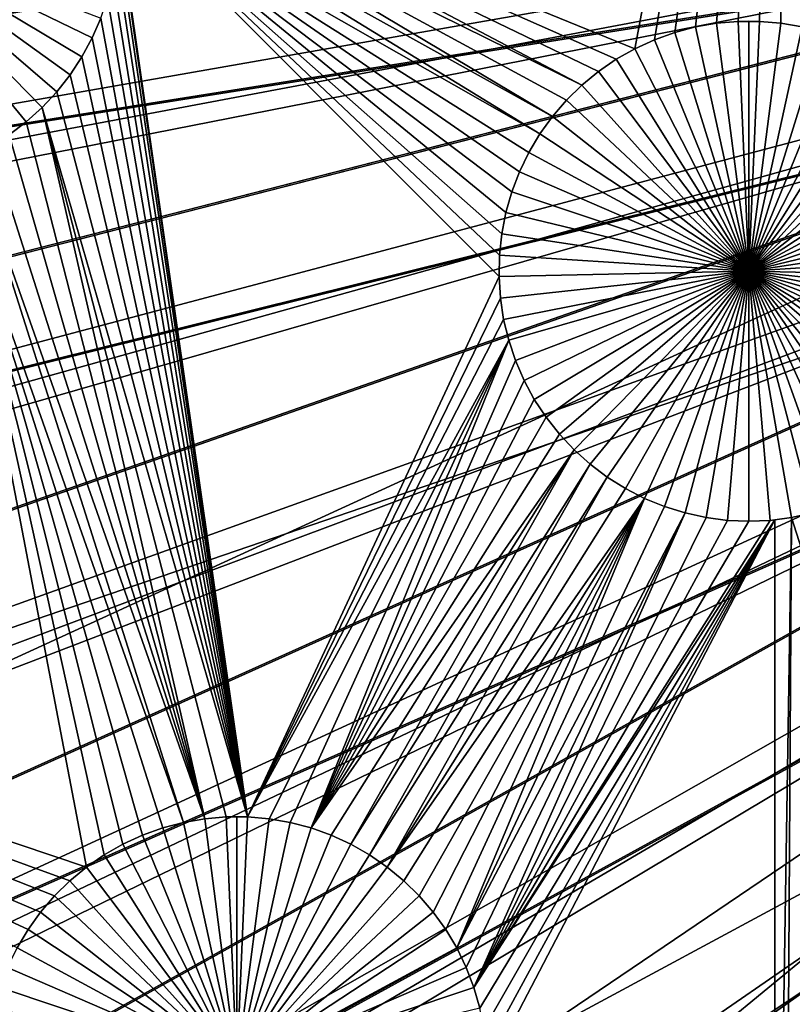
# Model space of a CAD drawing. Extents: x -150 to 150, y -150 to 150.
# Drawn here: x -22 to -16, y -11 to -3 of the extents above; entities that cross this region are included whole.
import ezdxf

# ---------------------------------------------------------------- set-up
doc = ezdxf.new("R2010")
doc.units = 0
doc.header["$MEASUREMENT"] = 0
for name, color, linetype in [('L1', 7, 'Continuous'), ('L2', 7, 'Continuous'), ('L4', 7, 'Continuous'), ('L5', 7, 'Continuous')]:
    doc.layers.add(name, color=color, linetype=linetype)

msp = doc.modelspace()

# ---------------------------------------------------------------- linework, layer by layer
at = {"layer": 'L1', "color": 250}
for points in [[(-15.95554, 2.626644, 2), (-17.09892, -3.435864, 2), (-21.49757, -1.644642, 2)], [(-15.95554, 2.626644, 2), (-16.93924, -3.362563, 2), (-17.09892, -3.435864, 2)], [(-16.77384, -3.303259, 2), (-16.93924, -3.362563, 2), (-15.95554, 2.626644, 2)], [(-15.95554, 2.626644, 2), (-16.60397, -3.258393, 2), (-16.77384, -3.303259, 2)], [(-15.95554, 2.626644, 2), (-16.43086, -3.228297, 2), (-16.60397, -3.258393, 2)], [(-16.25581, -3.213193, 2), (-16.43086, -3.228297, 2), (-15.95554, 2.626644, 2)], [(-15.95554, 2.626644, 2), (-16.08011, -3.213193, 2), (-16.25581, -3.213193, 2)], [(-15.95554, 2.626644, 2), (-15.90506, -3.228297, 2), (-16.08011, -3.213193, 2)], [(-15.8702, 2.626644, 2), (-15.90506, -3.228297, 2), (-15.95554, 2.626644, 2)], [(-15.8702, 2.626644, 2), (-15.73195, -3.258393, 2), (-15.90506, -3.228297, 2)], [(-13.08016, 2.626644, 2), (-15.73195, -3.258393, 2), (-15.8702, 2.626644, 2)], [(-132.4693, -2.850883, 4.3), (-131.7339, -14.22803, 4.3), (0, 0, 4.3)], [(0, 0, 4.3), (-131.7339, -14.22803, 4.3), (-130.0231, -25.49983, 4.3)], [(0, 0, 4.3), (-130.0231, -25.49983, 4.3), (-127.3497, -36.58285, 4.3)], [(-127.3497, -36.58285, 4.3), (-123.7334, -47.39502, 4.3), (0, 0, 4.3)], [(0, 0, 4.3), (-123.7334, -47.39502, 4.3), (-119.2011, -57.85629, 4.3)], [(0, 0, 4.3), (-119.2011, -57.85629, 4.3), (-113.7862, -67.88921, 4.3)], [(-113.7862, -67.88921, 4.3), (-107.5289, -77.4195, 4.3), (0, 0, 4.3)], [(0, 0, 4.3), (-107.5289, -77.4195, 4.3), (-100.4755, -86.37661, 4.3)], [(0, 0, 4.3), (-100.4755, -86.37661, 4.3), (-92.67823, -94.69423, 4.3)], [(-92.67823, -94.69423, 4.3), (-84.19478, -102.3107, 4.3), (0, 0, 4.3)], [(0, 0, 4.3), (-84.19478, -102.3107, 4.3), (-75.08798, -109.1698, 4.3)], [(0, 0, 4.3), (-75.08798, -109.1698, 4.3), (-65.42526, -115.2206, 4.3)], [(-65.42526, -115.2206, 4.3), (-55.27815, -120.4183, 4.3), (0, 0, 4.3)], [(0, 0, 4.3), (-55.27815, -120.4183, 4.3), (-44.72179, -124.7245, 4.3)], [(0, 0, 4.3), (-44.72179, -124.7245, 4.3), (-33.83431, -128.1073, 4.3)], [(-33.83431, -128.1073, 4.3), (-22.69634, -130.5417, 4.3), (0, 0, 4.3)], [(0, 0, 4.3), (-22.69634, -130.5417, 4.3), (-11.39034, -132.0095, 4.3)], [(-17.39647, -3.622192, 2), (-17.53214, -3.733838, 2), (-21.49757, -1.644642, 2)], [(-21.49757, -1.644642, 2), (-17.53214, -3.733838, 2), (-21.43472, -1.808718, 2)], [(-21.49757, -1.644642, 2), (-17.09892, -3.435864, 2), (-17.2517, -3.522621, 2)], [(-21.49757, -1.644642, 2), (-17.2517, -3.522621, 2), (-17.39647, -3.622192, 2)], [(-17.53214, -3.733838, 2), (-17.65771, -3.856734, 2), (-21.43472, -1.808718, 2)], [(-21.43472, -1.808718, 2), (-17.65771, -3.856734, 2), (-17.77225, -3.98997, 2)], [(-21.43472, -1.808718, 2), (-17.77225, -3.98997, 2), (-21.38621, -1.977591, 2)], [(-21.38621, -1.977591, 2), (-17.77225, -3.98997, 2), (-17.87491, -4.132559, 2)], [(-21.38621, -1.977591, 2), (-17.87491, -4.132559, 2), (-21.3524, -2.150008, 2)], [(-21.33353, -2.324693, 2), (-21.3524, -2.150008, 2), (-20.26375, -9.709904, 2)], [(-21.3524, -2.150008, 2), (-18.20947, -5.297225, 2), (-20.26375, -9.709904, 2)], [(-18.15301, -4.774461, 2), (-21.3524, -2.150008, 2), (-18.1045, -4.605589, 2)], [(-18.1045, -4.605589, 2), (-21.3524, -2.150008, 2), (-18.04165, -4.441512, 2)], [(-18.15301, -4.774461, 2), (-18.18683, -4.946878, 2), (-21.3524, -2.150008, 2)], [(-21.3524, -2.150008, 2), (-18.18683, -4.946878, 2), (-18.20569, -5.121564, 2)], [(-21.3524, -2.150008, 2), (-18.20569, -5.121564, 2), (-18.20947, -5.297225, 2)], [(-21.3524, -2.150008, 2), (-17.87491, -4.132559, 2), (-17.96493, -4.283445, 2)], [(-21.3524, -2.150008, 2), (-17.96493, -4.283445, 2), (-18.04165, -4.441512, 2)], [(-21.33353, -2.324693, 2), (-20.26375, -9.709904, 2), (-21.32975, -2.500355, 2)], [(-21.94298, -3.915772, -3), (-22.07372, -4.033152, -3), (-23.37126, -2.456419, -3)], [(-23.37126, -2.456419, -3), (-22.07372, -4.033152, -3), (-22.21407, -4.138859, -3)], [(-21.61768, -3.502675, -3), (-21.71411, -3.649548, -3), (-23.37126, -2.456419, -3)], [(-23.37126, -2.456419, -3), (-21.71411, -3.649548, -3), (-21.82281, -3.787588, -3)], [(-23.37126, -2.456419, -3), (-21.82281, -3.787588, -3), (-21.94298, -3.915772, -3)], [(-23.37126, -2.456419, -3), (-21.46438, -3.186834, -3), (-21.53423, -3.348055, -3)], [(-23.37126, -2.456419, -3), (-21.53423, -3.348055, -3), (-21.61768, -3.502675, -3)], [(-20.26375, -9.709904, 2), (-21.34109, -2.67569, 2), (-21.32975, -2.500355, 2)], [(-20.26375, -9.709904, 2), (-21.36745, -2.849402, 2), (-21.34109, -2.67569, 2)], [(-21.40865, -3.020205, 2), (-21.36745, -2.849402, 2), (-20.26375, -9.709904, 2)], [(-20.26375, -9.709904, 2), (-21.46438, -3.186834, 2), (-21.40865, -3.020205, 2)], [(-20.26375, -9.709904, 2), (-21.53423, -3.348055, 2), (-21.46438, -3.186834, 2)], [(-21.53423, -3.348055, 2), (-21.53423, -3.348055, -3), (-21.46438, -3.186834, -3)], [(-21.53423, -3.348055, 2), (-21.46438, -3.186834, -3), (-21.46438, -3.186834, 2)], [(-16.25581, -3.213193, 2), (-16.25581, -3.213193, -3), (-16.43086, -3.228297, -3)], [(-16.25581, -3.213193, 2), (-16.43086, -3.228297, -3), (-16.43086, -3.228297, 2)], [(-16.16796, -5.253289, -3), (-16.43086, -3.228297, -3), (-16.25581, -3.213193, -3)], [(-16.25581, -3.213193, 2), (-16.08011, -3.213193, 2), (-16.16796, -3.211302, -3)], [(-16.16796, -3.211302, -3), (-16.25581, -3.213193, -3), (-16.25581, -3.213193, 2)], [(-16.16796, -3.211302, -3), (-16.16796, -5.253289, -3), (-16.25581, -3.213193, -3)], [(-16.16796, -3.211302, -3), (-16.08011, -3.213193, 2), (-16.08011, -3.213193, -3)], [(-16.16796, -3.211302, -3), (-16.08011, -3.213193, -3), (-16.16796, -5.253289, -3)], [(-16.08011, -3.213193, -3), (-15.90506, -3.228297, -3), (-16.16796, -5.253289, -3)], [(-16.08011, -3.213193, -3), (-16.08011, -3.213193, 2), (-15.90506, -3.228297, 2)], [(-16.08011, -3.213193, -3), (-15.90506, -3.228297, 2), (-15.90506, -3.228297, -3)], [(-16.60397, -3.258393, 2), (-16.60397, -3.258393, -3), (-16.77384, -3.303259, -3)], [(-16.60397, -3.258393, 2), (-16.77384, -3.303259, -3), (-16.77384, -3.303259, 2)], [(-16.77384, -3.303259, -3), (-16.60397, -3.258393, -3), (-16.16796, -5.253289, -3)], [(-16.43086, -3.228297, 2), (-16.43086, -3.228297, -3), (-16.60397, -3.258393, -3)], [(-16.43086, -3.228297, 2), (-16.60397, -3.258393, -3), (-16.60397, -3.258393, 2)], [(-16.16796, -5.253289, -3), (-16.60397, -3.258393, -3), (-16.43086, -3.228297, -3)], [(-16.16796, -5.253289, -3), (-15.90506, -3.228297, -3), (-15.73195, -3.258393, -3)], [(-16.16796, -5.253289, -3), (-15.73195, -3.258393, -3), (-15.56208, -3.303259, -3)], [(-15.90506, -3.228297, -3), (-15.90506, -3.228297, 2), (-15.73195, -3.258393, 2)], [(-15.90506, -3.228297, -3), (-15.73195, -3.258393, 2), (-15.73195, -3.258393, -3)], [(-20.26375, -9.709904, 2), (-21.61768, -3.502675, 2), (-21.53423, -3.348055, 2)], [(-21.61768, -3.502675, 2), (-21.61768, -3.502675, -3), (-21.53423, -3.348055, -3)], [(-21.61768, -3.502675, 2), (-21.53423, -3.348055, -3), (-21.53423, -3.348055, 2)], [(-16.93924, -3.362563, 2), (-16.93924, -3.362563, -3), (-17.09892, -3.435864, -3)], [(-16.93924, -3.362563, 2), (-17.09892, -3.435864, -3), (-17.09892, -3.435864, 2)], [(-16.16796, -5.253289, -3), (-17.09892, -3.435864, -3), (-16.93924, -3.362563, -3)], [(-16.77384, -3.303259, 2), (-16.77384, -3.303259, -3), (-16.93924, -3.362563, -3)], [(-16.77384, -3.303259, 2), (-16.93924, -3.362563, -3), (-16.93924, -3.362563, 2)], [(-16.16796, -5.253289, -3), (-16.93924, -3.362563, -3), (-16.77384, -3.303259, -3)], [(-15.56208, -3.303259, -3), (-15.39669, -3.362563, -3), (-16.16796, -5.253289, -3)], [(-16.16796, -5.253289, -3), (-15.39669, -3.362563, -3), (-15.23701, -3.435864, -3)], [(-17.09892, -3.435864, 2), (-17.09892, -3.435864, -3), (-17.2517, -3.522621, -3)], [(-17.09892, -3.435864, 2), (-17.2517, -3.522621, -3), (-17.2517, -3.522621, 2)], [(-17.2517, -3.522621, -3), (-17.09892, -3.435864, -3), (-16.16796, -5.253289, -3)], [(-16.16796, -5.253289, -3), (-15.23701, -3.435864, -3), (-15.08422, -3.522621, -3)], [(-21.71411, -3.649548, 2), (-21.61768, -3.502675, 2), (-20.26375, -9.709904, 2)], [(-21.71411, -3.649548, 2), (-21.71411, -3.649548, -3), (-21.61768, -3.502675, -3)], [(-21.71411, -3.649548, 2), (-21.61768, -3.502675, -3), (-21.61768, -3.502675, 2)], [(-17.2517, -3.522621, 2), (-17.2517, -3.522621, -3), (-17.39647, -3.622192, -3)], [(-17.2517, -3.522621, 2), (-17.39647, -3.622192, -3), (-17.39647, -3.622192, 2)], [(-16.16796, -5.253289, -3), (-17.39647, -3.622192, -3), (-17.2517, -3.522621, -3)], [(-15.08422, -3.522621, -3), (-14.93945, -3.622192, -3), (-16.16796, -5.253289, -3)], [(-21.71411, -3.649548, 2), (-20.26375, -9.709904, 2), (-21.82281, -3.787588, 2)], [(-21.82281, -3.787588, 2), (-21.82281, -3.787588, -3), (-21.71411, -3.649548, -3)], [(-21.82281, -3.787588, 2), (-21.71411, -3.649548, -3), (-21.71411, -3.649548, 2)], [(-17.39647, -3.622192, 2), (-17.39647, -3.622192, -3), (-17.53214, -3.733838, -3)], [(-17.39647, -3.622192, 2), (-17.53214, -3.733838, -3), (-17.53214, -3.733838, 2)], [(-16.16796, -5.253289, -3), (-17.53214, -3.733838, -3), (-17.39647, -3.622192, -3)], [(-16.16796, -5.253289, -3), (-14.93945, -3.622192, -3), (-14.80378, -3.733838, -3)], [(-17.53214, -3.733838, 2), (-17.53214, -3.733838, -3), (-17.65771, -3.856734, -3)], [(-17.53214, -3.733838, 2), (-17.65771, -3.856734, -3), (-17.65771, -3.856734, 2)], [(-17.65771, -3.856734, -3), (-17.53214, -3.733838, -3), (-16.16796, -5.253289, -3)], [(-16.16796, -5.253289, -3), (-14.80378, -3.733838, -3), (-14.67821, -3.856734, -3)], [(-21.82281, -3.787588, 2), (-20.26375, -9.709904, 2), (-21.94298, -3.915772, 2)], [(-21.94298, -3.915772, 2), (-21.94298, -3.915772, -3), (-21.82281, -3.787588, -3)], [(-21.94298, -3.915772, 2), (-21.82281, -3.787588, -3), (-21.82281, -3.787588, 2)], [(-17.65771, -3.856734, 2), (-17.65771, -3.856734, -3), (-17.77225, -3.98997, -3)], [(-17.65771, -3.856734, 2), (-17.77225, -3.98997, -3), (-17.77225, -3.98997, 2)], [(-16.16796, -5.253289, -3), (-17.77225, -3.98997, -3), (-17.65771, -3.856734, -3)], [(-14.67821, -3.856734, -3), (-14.56367, -3.98997, -3), (-16.16796, -5.253289, -3)], [(-21.94298, -3.915772, 2), (-20.6145, -9.725008, 2), (-22.07372, -4.033152, 2)], [(-22.07372, -4.033152, 2), (-22.07372, -4.033152, -3), (-21.94298, -3.915772, -3)], [(-22.07372, -4.033152, 2), (-21.94298, -3.915772, -3), (-21.94298, -3.915772, 2)], [(-20.26375, -9.709904, 2), (-20.43945, -9.709904, 2), (-21.94298, -3.915772, 2)], [(-21.94298, -3.915772, 2), (-20.43945, -9.709904, 2), (-20.6145, -9.725008, 2)], [(-17.77225, -3.98997, 2), (-17.77225, -3.98997, -3), (-17.87491, -4.132559, -3)], [(-17.77225, -3.98997, 2), (-17.87491, -4.132559, -3), (-17.87491, -4.132559, 2)], [(-16.16796, -5.253289, -3), (-17.87491, -4.132559, -3), (-17.77225, -3.98997, -3)], [(-16.16796, -5.253289, -3), (-14.56367, -3.98997, -3), (-14.46101, -4.132559, -3)], [(-22.07372, -4.033152, 2), (-20.6145, -9.725008, 2), (-22.21407, -4.138859, 2)], [(-22.21407, -4.138859, 2), (-22.21407, -4.138859, -3), (-22.07372, -4.033152, -3)], [(-22.21407, -4.138859, 2), (-22.07372, -4.033152, -3), (-22.07372, -4.033152, 2)], [(-20.6145, -9.725008, 2), (-22.36298, -4.232109, 2), (-22.21407, -4.138859, 2)], [(-17.87491, -4.132559, 2), (-17.87491, -4.132559, -3), (-17.96493, -4.283445, -3)], [(-17.87491, -4.132559, 2), (-17.96493, -4.283445, -3), (-17.96493, -4.283445, 2)], [(-17.96493, -4.283445, -3), (-17.87491, -4.132559, -3), (-16.16796, -5.253289, -3)], [(-16.16796, -5.253289, -3), (-14.46101, -4.132559, -3), (-14.37099, -4.283445, -3)], [(-20.6145, -9.725008, 2), (-22.51936, -4.312213, 2), (-22.36298, -4.232109, 2)], [(-20.7876, -9.755105, 2), (-22.68205, -4.378576, 2), (-22.51936, -4.312213, 2)], [(-20.7876, -9.755105, 2), (-22.51936, -4.312213, 2), (-20.6145, -9.725008, 2)], [(-17.96493, -4.283445, 2), (-17.96493, -4.283445, -3), (-18.04165, -4.441512, -3)], [(-17.96493, -4.283445, 2), (-18.04165, -4.441512, -3), (-18.04165, -4.441512, 2)], [(-16.16796, -5.253289, -3), (-18.04165, -4.441512, -3), (-17.96493, -4.283445, -3)], [(-14.37099, -4.283445, -3), (-14.29427, -4.441512, -3), (-16.16796, -5.253289, -3)], [(-22.68205, -4.378576, 2), (-21.58011, -10.1189, 2), (-27.40294, -8.161699, 2)], [(-21.28255, -9.932576, 2), (-22.68205, -4.378576, 2), (-21.12287, -9.859274, 2)], [(-21.12287, -9.859274, 2), (-22.68205, -4.378576, 2), (-20.95748, -9.79997, 2)], [(-21.28255, -9.932576, 2), (-21.43534, -10.01933, 2), (-22.68205, -4.378576, 2)], [(-22.68205, -4.378576, 2), (-21.43534, -10.01933, 2), (-21.58011, -10.1189, 2)], [(-20.95748, -9.79997, 2), (-22.68205, -4.378576, 2), (-20.7876, -9.755105, 2)], [(-18.04165, -4.441512, 2), (-18.04165, -4.441512, -3), (-18.1045, -4.605589, -3)], [(-18.04165, -4.441512, 2), (-18.1045, -4.605589, -3), (-18.1045, -4.605589, 2)], [(-16.16796, -5.253289, -3), (-18.1045, -4.605589, -3), (-18.04165, -4.441512, -3)], [(-16.16796, -5.253289, -3), (-14.29427, -4.441512, -3), (-14.23142, -4.605589, -3)], [(-18.1045, -4.605589, 2), (-18.1045, -4.605589, -3), (-18.15301, -4.774461, -3)], [(-18.1045, -4.605589, 2), (-18.15301, -4.774461, -3), (-18.15301, -4.774461, 2)], [(-18.15301, -4.774461, -3), (-18.1045, -4.605589, -3), (-16.16796, -5.253289, -3)], [(-16.16796, -5.253289, -3), (-14.23142, -4.605589, -3), (-14.18291, -4.774461, -3)], [(-18.15301, -4.774461, 2), (-18.15301, -4.774461, -3), (-18.18683, -4.946878, -3)], [(-18.15301, -4.774461, 2), (-18.18683, -4.946878, -3), (-18.18683, -4.946878, 2)], [(-16.16796, -5.253289, -3), (-18.18683, -4.946878, -3), (-18.15301, -4.774461, -3)], [(-14.18291, -4.774461, -3), (-14.14909, -4.946878, -3), (-16.16796, -5.253289, -3)], [(-18.18683, -4.946878, 2), (-18.18683, -4.946878, -3), (-18.20569, -5.121564, -3)], [(-18.18683, -4.946878, 2), (-18.20569, -5.121564, -3), (-18.20569, -5.121564, 2)], [(-16.16796, -5.253289, -3), (-18.20569, -5.121564, -3), (-18.18683, -4.946878, -3)], [(-16.16796, -5.253289, -3), (-14.14909, -4.946878, -3), (-14.13023, -5.121564, -3)], [(-18.20569, -5.121564, 2), (-18.20569, -5.121564, -3), (-18.20947, -5.297225, -3)], [(-18.20569, -5.121564, 2), (-18.20947, -5.297225, -3), (-18.20947, -5.297225, 2)], [(-18.20947, -5.297225, -3), (-18.20569, -5.121564, -3), (-16.16796, -5.253289, -3)], [(-16.16796, -5.253289, -3), (-14.13023, -5.121564, -3), (-14.12645, -5.297225, -3)], [(-20.26375, -9.709904, 2), (-18.20947, -5.297225, 2), (-18.19814, -5.47256, 2)], [(-16.16796, -5.253289, -3), (-18.19814, -5.47256, -3), (-18.20947, -5.297225, -3)], [(-18.20947, -5.297225, 2), (-18.20947, -5.297225, -3), (-18.19814, -5.47256, -3)], [(-18.20947, -5.297225, 2), (-18.19814, -5.47256, -3), (-18.19814, -5.47256, 2)], [(-16.16796, -5.253289, -3), (-18.17178, -5.646273, -3), (-18.19814, -5.47256, -3)], [(-18.13057, -5.817075, -3), (-18.17178, -5.646273, -3), (-16.16796, -5.253289, -3)], [(-16.16796, -5.253289, -3), (-18.07484, -5.983704, -3), (-18.13057, -5.817075, -3)], [(-16.16796, -5.253289, -3), (-18.00499, -6.144925, -3), (-18.07484, -5.983704, -3)], [(-17.92154, -6.299545, -3), (-18.00499, -6.144925, -3), (-16.16796, -5.253289, -3)], [(-16.16796, -5.253289, -3), (-17.82511, -6.446418, -3), (-17.92154, -6.299545, -3)], [(-16.16796, -5.253289, -3), (-17.71641, -6.584458, -3), (-17.82511, -6.446418, -3)], [(-17.59624, -6.712642, -3), (-17.71641, -6.584458, -3), (-16.16796, -5.253289, -3)], [(-16.16796, -5.253289, -3), (-17.46551, -6.830023, -3), (-17.59624, -6.712642, -3)], [(-16.16796, -5.253289, -3), (-17.32516, -6.935729, -3), (-17.46551, -6.830023, -3)], [(-17.17624, -7.028979, -3), (-17.32516, -6.935729, -3), (-16.16796, -5.253289, -3)], [(-16.16796, -5.253289, -3), (-17.01986, -7.109082, -3), (-17.17624, -7.028979, -3)], [(-16.16796, -5.253289, -3), (-16.85718, -7.175446, -3), (-17.01986, -7.109082, -3)], [(-16.68939, -7.22758, -3), (-16.85718, -7.175446, -3), (-16.16796, -5.253289, -3)], [(-16.16796, -5.253289, -3), (-16.51774, -7.265095, -3), (-16.68939, -7.22758, -3)], [(-16.16796, -5.253289, -3), (-16.3435, -7.287716, -3), (-16.51774, -7.265095, -3)], [(-16.16796, -7.295276, -3), (-16.3435, -7.287716, -3), (-16.16796, -5.253289, -3)], [(-15.64653, -7.22758, -3), (-15.81818, -7.265095, -3), (-16.16796, -5.253289, -3)], [(-16.16796, -5.253289, -3), (-15.81818, -7.265095, -3), (-15.99242, -7.287716, -3)], [(-16.16796, -5.253289, -3), (-15.99242, -7.287716, -3), (-16.16796, -7.295276, -3)], [(-15.15968, -7.028979, -3), (-15.31606, -7.109082, -3), (-16.16796, -5.253289, -3)], [(-16.16796, -5.253289, -3), (-15.31606, -7.109082, -3), (-15.47874, -7.175446, -3)], [(-16.16796, -5.253289, -3), (-15.47874, -7.175446, -3), (-15.64653, -7.22758, -3)], [(-14.73968, -6.712642, -3), (-14.87042, -6.830023, -3), (-16.16796, -5.253289, -3)], [(-16.16796, -5.253289, -3), (-14.87042, -6.830023, -3), (-15.01076, -6.935729, -3)], [(-16.16796, -5.253289, -3), (-15.01076, -6.935729, -3), (-15.15968, -7.028979, -3)], [(-14.41438, -6.299545, -3), (-14.51081, -6.446418, -3), (-16.16796, -5.253289, -3)], [(-16.16796, -5.253289, -3), (-14.51081, -6.446418, -3), (-14.61951, -6.584458, -3)], [(-16.16796, -5.253289, -3), (-14.61951, -6.584458, -3), (-14.73968, -6.712642, -3)], [(-14.20535, -5.817075, -3), (-14.26108, -5.983704, -3), (-16.16796, -5.253289, -3)], [(-16.16796, -5.253289, -3), (-14.26108, -5.983704, -3), (-14.33093, -6.144925, -3)], [(-16.16796, -5.253289, -3), (-14.33093, -6.144925, -3), (-14.41438, -6.299545, -3)], [(-14.12645, -5.297225, -3), (-14.13778, -5.47256, -3), (-16.16796, -5.253289, -3)], [(-16.16796, -5.253289, -3), (-14.13778, -5.47256, -3), (-14.16415, -5.646273, -3)], [(-16.16796, -5.253289, -3), (-14.16415, -5.646273, -3), (-14.20535, -5.817075, -3)], [(-20.26375, -9.709904, 2), (-18.19814, -5.47256, 2), (-18.17178, -5.646273, 2)], [(-18.19814, -5.47256, 2), (-18.19814, -5.47256, -3), (-18.17178, -5.646273, -3)], [(-18.19814, -5.47256, 2), (-18.17178, -5.646273, -3), (-18.17178, -5.646273, 2)], [(-18.13057, -5.817075, 2), (-20.26375, -9.709904, 2), (-18.17178, -5.646273, 2)], [(-18.17178, -5.646273, 2), (-18.17178, -5.646273, -3), (-18.13057, -5.817075, -3)], [(-18.17178, -5.646273, 2), (-18.13057, -5.817075, -3), (-18.13057, -5.817075, 2)], [(-18.13057, -5.817075, 2), (-20.08869, -9.725008, 2), (-20.26375, -9.709904, 2)], [(-19.91559, -9.755105, 2), (-20.08869, -9.725008, 2), (-18.13057, -5.817075, 2)], [(-19.91559, -9.755105, 2), (-18.13057, -5.817075, 2), (-19.74571, -9.79997, 2)], [(-19.74571, -9.79997, 2), (-18.13057, -5.817075, 2), (-18.07484, -5.983704, 2)], [(-18.13057, -5.817075, 2), (-18.13057, -5.817075, -3), (-18.07484, -5.983704, -3)], [(-18.13057, -5.817075, 2), (-18.07484, -5.983704, -3), (-18.07484, -5.983704, 2)], [(-19.74571, -9.79997, 2), (-18.07484, -5.983704, 2), (-18.00499, -6.144925, 2)], [(-18.07484, -5.983704, 2), (-18.07484, -5.983704, -3), (-18.00499, -6.144925, -3)], [(-18.07484, -5.983704, 2), (-18.00499, -6.144925, -3), (-18.00499, -6.144925, 2)], [(-18.00499, -6.144925, 2), (-17.92154, -6.299545, 2), (-19.74571, -9.79997, 2)], [(-18.00499, -6.144925, 2), (-18.00499, -6.144925, -3), (-17.92154, -6.299545, -3)], [(-18.00499, -6.144925, 2), (-17.92154, -6.299545, -3), (-17.92154, -6.299545, 2)], [(-19.74571, -9.79997, 2), (-17.92154, -6.299545, 2), (-17.82511, -6.446418, 2)], [(-17.92154, -6.299545, 2), (-17.92154, -6.299545, -3), (-17.82511, -6.446418, -3)], [(-17.92154, -6.299545, 2), (-17.82511, -6.446418, -3), (-17.82511, -6.446418, 2)], [(-19.74571, -9.79997, 2), (-17.82511, -6.446418, 2), (-17.71641, -6.584458, 2)], [(-17.82511, -6.446418, 2), (-17.82511, -6.446418, -3), (-17.71641, -6.584458, -3)], [(-17.82511, -6.446418, 2), (-17.71641, -6.584458, -3), (-17.71641, -6.584458, 2)], [(-17.59624, -6.712642, 2), (-19.74571, -9.79997, 2), (-17.71641, -6.584458, 2)], [(-17.71641, -6.584458, 2), (-17.71641, -6.584458, -3), (-17.59624, -6.712642, -3)], [(-17.71641, -6.584458, 2), (-17.59624, -6.712642, -3), (-17.59624, -6.712642, 2)], [(-19.58032, -9.859274, 2), (-19.74571, -9.79997, 2), (-17.59624, -6.712642, 2)], [(-19.58032, -9.859274, 2), (-17.59624, -6.712642, 2), (-19.42064, -9.932576, 2)], [(-19.42064, -9.932576, 2), (-17.59624, -6.712642, 2), (-17.46551, -6.830023, 2)], [(-17.59624, -6.712642, 2), (-17.59624, -6.712642, -3), (-17.46551, -6.830023, -3)], [(-17.59624, -6.712642, 2), (-17.46551, -6.830023, -3), (-17.46551, -6.830023, 2)], [(-19.42064, -9.932576, 2), (-17.46551, -6.830023, 2), (-19.26785, -10.01933, 2)], [(-19.26785, -10.01933, 2), (-17.46551, -6.830023, 2), (-17.32516, -6.935729, 2)], [(-17.46551, -6.830023, 2), (-17.46551, -6.830023, -3), (-17.32516, -6.935729, -3)], [(-17.46551, -6.830023, 2), (-17.32516, -6.935729, -3), (-17.32516, -6.935729, 2)], [(-19.26785, -10.01933, 2), (-17.32516, -6.935729, 2), (-19.12309, -10.1189, 2)], [(-19.12309, -10.1189, 2), (-17.32516, -6.935729, 2), (-17.17624, -7.028979, 2)], [(-17.32516, -6.935729, 2), (-17.32516, -6.935729, -3), (-17.17624, -7.028979, -3)], [(-17.32516, -6.935729, 2), (-17.17624, -7.028979, -3), (-17.17624, -7.028979, 2)], [(-19.12309, -10.1189, 2), (-17.17624, -7.028979, 2), (-17.01986, -7.109082, 2)], [(-17.17624, -7.028979, 2), (-17.17624, -7.028979, -3), (-17.01986, -7.109082, -3)], [(-17.17624, -7.028979, 2), (-17.01986, -7.109082, -3), (-17.01986, -7.109082, 2)], [(-17.01986, -7.109082, 2), (-18.98742, -10.23055, 2), (-19.12309, -10.1189, 2)], [(-17.01986, -7.109082, 2), (-18.86185, -10.35345, 2), (-18.98742, -10.23055, 2)], [(-18.74731, -10.48668, 2), (-18.86185, -10.35345, 2), (-17.01986, -7.109082, 2)], [(-17.01986, -7.109082, 2), (-18.64465, -10.62927, 2), (-18.74731, -10.48668, 2)], [(-18.64465, -10.62927, 2), (-17.01986, -7.109082, 2), (-18.55462, -10.78016, 2)], [(-18.55462, -10.78016, 2), (-17.01986, -7.109082, 2), (-16.85718, -7.175446, 2)], [(-17.01986, -7.109082, 2), (-17.01986, -7.109082, -3), (-16.85718, -7.175446, -3)], [(-17.01986, -7.109082, 2), (-16.85718, -7.175446, -3), (-16.85718, -7.175446, 2)], [(-18.55462, -10.78016, 2), (-16.85718, -7.175446, 2), (-16.68939, -7.22758, 2)], [(-18.55462, -10.78016, 2), (-16.68939, -7.22758, 2), (-18.4779, -10.93822, 2)], [(-18.4779, -10.93822, 2), (-16.68939, -7.22758, 2), (-18.41505, -11.1023, 2)], [(-16.68939, -7.22758, 2), (-16.51774, -7.265095, 2), (-18.41505, -11.1023, 2)], [(-16.85718, -7.175446, 2), (-16.85718, -7.175446, -3), (-16.68939, -7.22758, -3)], [(-16.85718, -7.175446, 2), (-16.68939, -7.22758, -3), (-16.68939, -7.22758, 2)], [(-16.68939, -7.22758, 2), (-16.68939, -7.22758, -3), (-16.51774, -7.265095, -3)], [(-16.68939, -7.22758, 2), (-16.51774, -7.265095, -3), (-16.51774, -7.265095, 2)], [(-15.64653, -7.22758, 2), (-13.08016, -15.84037, 2), (-15.81818, -7.265095, 2)], [(-15.64653, -7.22758, -3), (-15.64653, -7.22758, 2), (-15.81818, -7.265095, 2)], [(-15.64653, -7.22758, -3), (-15.81818, -7.265095, 2), (-15.81818, -7.265095, -3)], [(-18.41505, -11.1023, 2), (-16.51774, -7.265095, 2), (-16.3435, -7.287716, 2)], [(-15.95538, -7.28418, 2), (-18.36654, -11.27117, 2), (-18.41505, -11.1023, 2)], [(-15.95538, -7.28418, 2), (-18.41505, -11.1023, 2), (-15.99242, -7.287716, 2)], [(-18.41505, -11.1023, 2), (-16.3435, -7.287716, 2), (-16.16796, -7.295276, 2)], [(-15.99242, -7.287716, 2), (-18.41505, -11.1023, 2), (-16.16796, -7.295276, 2)], [(-18.33273, -11.44359, 2), (-18.36654, -11.27117, 2), (-15.95538, -7.28418, 2)], [(-18.31386, -11.61827, 2), (-18.33273, -11.44359, 2), (-15.95538, -7.28418, 2)], [(-15.95538, -7.28418, 2), (-18.31008, -11.79394, 2), (-18.31386, -11.61827, 2)], [(-15.95538, -7.28418, 2), (-15.95554, -15.84037, 2), (-18.31008, -11.79394, 2)], [(-16.51774, -7.265095, 2), (-16.51774, -7.265095, -3), (-16.3435, -7.287716, -3)], [(-16.51774, -7.265095, 2), (-16.3435, -7.287716, -3), (-16.3435, -7.287716, 2)], [(-16.3435, -7.287716, 2), (-16.3435, -7.287716, -3), (-16.16796, -7.295276, -3)], [(-16.3435, -7.287716, 2), (-16.16796, -7.295276, -3), (-16.16796, -7.295276, 2)], [(-16.16796, -7.295276, 2), (-16.16796, -7.295276, -3), (-15.99242, -7.287716, -3)], [(-16.16796, -7.295276, 2), (-15.99242, -7.287716, -3), (-15.99242, -7.287716, 2)], [(-15.81818, -7.265095, -3), (-15.95538, -7.28418, 2), (-15.99242, -7.287716, -3)], [(-15.99242, -7.287716, 2), (-15.99242, -7.287716, -3), (-15.95538, -7.28418, 2)], [(-15.81818, -7.265095, 2), (-15.8702, -15.84037, 2), (-15.95554, -15.84037, 2)], [(-15.81818, -7.265095, 2), (-15.95554, -15.84037, 2), (-15.95538, -7.28418, 2)], [(-15.81818, -7.265095, -3), (-15.81818, -7.265095, 2), (-15.95538, -7.28418, 2)], [(-13.08016, -15.84037, 2), (-15.8702, -15.84037, 2), (-15.81818, -7.265095, 2)], [(-21.84134, -10.35345, 2), (-21.95588, -10.48668, 2), (-27.40294, -8.161699, 2)], [(-27.40294, -8.161699, 2), (-21.95588, -10.48668, 2), (-22.05855, -10.62927, 2)], [(-27.40294, -8.161699, 2), (-22.05855, -10.62927, 2), (-22.14857, -10.78016, 2)], [(-27.40294, -8.161699, 2), (-21.58011, -10.1189, 2), (-21.71578, -10.23055, 2)], [(-27.40294, -8.161699, 2), (-21.71578, -10.23055, 2), (-21.84134, -10.35345, 2)], [(-20.6145, -9.725008, 2), (-20.6145, -9.725008, -3), (-20.7876, -9.755105, -3)], [(-20.6145, -9.725008, 2), (-20.7876, -9.755105, -3), (-20.7876, -9.755105, 2)], [(-20.3516, -11.75, -3), (-20.7876, -9.755105, -3), (-20.6145, -9.725008, -3)], [(-20.43945, -9.709904, 2), (-20.43945, -9.709904, -3), (-20.6145, -9.725008, -3)], [(-20.43945, -9.709904, 2), (-20.6145, -9.725008, -3), (-20.6145, -9.725008, 2)], [(-20.3516, -11.75, -3), (-20.6145, -9.725008, -3), (-20.43945, -9.709904, -3)], [(-20.3516, -9.708013, -3), (-20.43945, -9.709904, -3), (-20.43945, -9.709904, 2)], [(-20.26375, -9.709904, 2), (-20.3516, -9.708013, -3), (-20.43945, -9.709904, 2)], [(-20.3516, -9.708013, -3), (-20.3516, -11.75, -3), (-20.43945, -9.709904, -3)], [(-20.26375, -9.709904, 2), (-20.26375, -9.709904, -3), (-20.3516, -9.708013, -3)], [(-20.3516, -9.708013, -3), (-20.26375, -9.709904, -3), (-20.3516, -11.75, -3)], [(-20.26375, -9.709904, -3), (-20.08869, -9.725008, -3), (-20.3516, -11.75, -3)], [(-20.3516, -11.75, -3), (-20.08869, -9.725008, -3), (-19.91559, -9.755105, -3)], [(-20.08869, -9.725008, 2), (-20.08869, -9.725008, -3), (-20.26375, -9.709904, -3)], [(-20.08869, -9.725008, 2), (-20.26375, -9.709904, -3), (-20.26375, -9.709904, 2)], [(-19.91559, -9.755105, 2), (-19.91559, -9.755105, -3), (-20.08869, -9.725008, -3)], [(-19.91559, -9.755105, 2), (-20.08869, -9.725008, -3), (-20.08869, -9.725008, 2)], [(-20.95748, -9.79997, 2), (-20.95748, -9.79997, -3), (-21.12287, -9.859274, -3)], [(-20.95748, -9.79997, 2), (-21.12287, -9.859274, -3), (-21.12287, -9.859274, 2)], [(-20.3516, -11.75, -3), (-21.12287, -9.859274, -3), (-20.95748, -9.79997, -3)], [(-20.7876, -9.755105, 2), (-20.7876, -9.755105, -3), (-20.95748, -9.79997, -3)], [(-20.7876, -9.755105, 2), (-20.95748, -9.79997, -3), (-20.95748, -9.79997, 2)], [(-20.95748, -9.79997, -3), (-20.7876, -9.755105, -3), (-20.3516, -11.75, -3)], [(-20.3516, -11.75, -3), (-19.91559, -9.755105, -3), (-19.74571, -9.79997, -3)], [(-19.74571, -9.79997, -3), (-19.58032, -9.859274, -3), (-20.3516, -11.75, -3)], [(-19.74571, -9.79997, 2), (-19.74571, -9.79997, -3), (-19.91559, -9.755105, -3)], [(-19.74571, -9.79997, 2), (-19.91559, -9.755105, -3), (-19.91559, -9.755105, 2)], [(-19.58032, -9.859274, 2), (-19.58032, -9.859274, -3), (-19.74571, -9.79997, -3)], [(-19.58032, -9.859274, 2), (-19.74571, -9.79997, -3), (-19.74571, -9.79997, 2)], [(-21.12287, -9.859274, 2), (-21.12287, -9.859274, -3), (-21.28255, -9.932576, -3)], [(-21.12287, -9.859274, 2), (-21.28255, -9.932576, -3), (-21.28255, -9.932576, 2)], [(-20.3516, -11.75, -3), (-21.28255, -9.932576, -3), (-21.12287, -9.859274, -3)], [(-20.3516, -11.75, -3), (-19.58032, -9.859274, -3), (-19.42064, -9.932576, -3)], [(-19.42064, -9.932576, 2), (-19.42064, -9.932576, -3), (-19.58032, -9.859274, -3)], [(-19.42064, -9.932576, 2), (-19.58032, -9.859274, -3), (-19.58032, -9.859274, 2)], [(-21.28255, -9.932576, 2), (-21.28255, -9.932576, -3), (-21.43534, -10.01933, -3)], [(-21.28255, -9.932576, 2), (-21.43534, -10.01933, -3), (-21.43534, -10.01933, 2)], [(-21.43534, -10.01933, -3), (-21.28255, -9.932576, -3), (-20.3516, -11.75, -3)], [(-20.3516, -11.75, -3), (-19.42064, -9.932576, -3), (-19.26785, -10.01933, -3)], [(-19.26785, -10.01933, 2), (-19.26785, -10.01933, -3), (-19.42064, -9.932576, -3)], [(-19.26785, -10.01933, 2), (-19.42064, -9.932576, -3), (-19.42064, -9.932576, 2)], [(-21.43534, -10.01933, 2), (-21.43534, -10.01933, -3), (-21.58011, -10.1189, -3)], [(-21.43534, -10.01933, 2), (-21.58011, -10.1189, -3), (-21.58011, -10.1189, 2)], [(-20.3516, -11.75, -3), (-21.58011, -10.1189, -3), (-21.43534, -10.01933, -3)], [(-19.26785, -10.01933, -3), (-19.12309, -10.1189, -3), (-20.3516, -11.75, -3)], [(-19.12309, -10.1189, 2), (-19.12309, -10.1189, -3), (-19.26785, -10.01933, -3)], [(-19.12309, -10.1189, 2), (-19.26785, -10.01933, -3), (-19.26785, -10.01933, 2)], [(-21.58011, -10.1189, 2), (-21.58011, -10.1189, -3), (-21.71578, -10.23055, -3)], [(-21.58011, -10.1189, 2), (-21.71578, -10.23055, -3), (-21.71578, -10.23055, 2)], [(-20.3516, -11.75, -3), (-21.71578, -10.23055, -3), (-21.58011, -10.1189, -3)], [(-20.3516, -11.75, -3), (-19.12309, -10.1189, -3), (-18.98742, -10.23055, -3)], [(-18.98742, -10.23055, 2), (-18.98742, -10.23055, -3), (-19.12309, -10.1189, -3)], [(-18.98742, -10.23055, 2), (-19.12309, -10.1189, -3), (-19.12309, -10.1189, 2)], [(-21.71578, -10.23055, 2), (-21.71578, -10.23055, -3), (-21.84134, -10.35345, -3)], [(-21.71578, -10.23055, 2), (-21.84134, -10.35345, -3), (-21.84134, -10.35345, 2)], [(-21.84134, -10.35345, -3), (-21.71578, -10.23055, -3), (-20.3516, -11.75, -3)], [(-20.3516, -11.75, -3), (-18.98742, -10.23055, -3), (-18.86185, -10.35345, -3)], [(-18.86185, -10.35345, 2), (-18.86185, -10.35345, -3), (-18.98742, -10.23055, -3)], [(-18.86185, -10.35345, 2), (-18.98742, -10.23055, -3), (-18.98742, -10.23055, 2)], [(-21.84134, -10.35345, 2), (-21.84134, -10.35345, -3), (-21.95588, -10.48668, -3)], [(-21.84134, -10.35345, 2), (-21.95588, -10.48668, -3), (-21.95588, -10.48668, 2)], [(-20.3516, -11.75, -3), (-21.95588, -10.48668, -3), (-21.84134, -10.35345, -3)], [(-18.86185, -10.35345, -3), (-18.74731, -10.48668, -3), (-20.3516, -11.75, -3)], [(-18.74731, -10.48668, 2), (-18.74731, -10.48668, -3), (-18.86185, -10.35345, -3)], [(-18.74731, -10.48668, 2), (-18.86185, -10.35345, -3), (-18.86185, -10.35345, 2)], [(-21.95588, -10.48668, 2), (-21.95588, -10.48668, -3), (-22.05855, -10.62927, -3)], [(-21.95588, -10.48668, 2), (-22.05855, -10.62927, -3), (-22.05855, -10.62927, 2)], [(-20.3516, -11.75, -3), (-22.05855, -10.62927, -3), (-21.95588, -10.48668, -3)], [(-20.3516, -11.75, -3), (-18.74731, -10.48668, -3), (-18.64465, -10.62927, -3)], [(-18.64465, -10.62927, 2), (-18.64465, -10.62927, -3), (-18.74731, -10.48668, -3)], [(-18.64465, -10.62927, 2), (-18.74731, -10.48668, -3), (-18.74731, -10.48668, 2)], [(-22.05855, -10.62927, 2), (-22.05855, -10.62927, -3), (-22.14857, -10.78016, -3)], [(-22.05855, -10.62927, 2), (-22.14857, -10.78016, -3), (-22.14857, -10.78016, 2)], [(-22.14857, -10.78016, -3), (-22.05855, -10.62927, -3), (-20.3516, -11.75, -3)], [(-20.3516, -11.75, -3), (-18.64465, -10.62927, -3), (-18.55462, -10.78016, -3)], [(-18.55462, -10.78016, 2), (-18.55462, -10.78016, -3), (-18.64465, -10.62927, -3)], [(-18.55462, -10.78016, 2), (-18.64465, -10.62927, -3), (-18.64465, -10.62927, 2)], [(-20.3516, -11.75, -3), (-22.22529, -10.93822, -3), (-22.14857, -10.78016, -3)], [(-18.55462, -10.78016, -3), (-18.4779, -10.93822, -3), (-20.3516, -11.75, -3)], [(-18.4779, -10.93822, 2), (-18.4779, -10.93822, -3), (-18.55462, -10.78016, -3)], [(-18.4779, -10.93822, 2), (-18.55462, -10.78016, -3), (-18.55462, -10.78016, 2)], [(-20.3516, -11.75, -3), (-22.28814, -11.1023, -3), (-22.22529, -10.93822, -3)], [(-20.3516, -11.75, -3), (-18.4779, -10.93822, -3), (-18.41505, -11.1023, -3)], [(-18.41505, -11.1023, 2), (-18.41505, -11.1023, -3), (-18.4779, -10.93822, -3)], [(-18.41505, -11.1023, 2), (-18.4779, -10.93822, -3), (-18.4779, -10.93822, 2)], [(-22.33665, -11.27117, -3), (-22.28814, -11.1023, -3), (-20.3516, -11.75, -3)], [(-20.3516, -11.75, -3), (-18.41505, -11.1023, -3), (-18.36654, -11.27117, -3)], [(-18.36654, -11.27117, 2), (-18.36654, -11.27117, -3), (-18.41505, -11.1023, -3)], [(-18.36654, -11.27117, 2), (-18.41505, -11.1023, -3), (-18.41505, -11.1023, 2)]]:
    msp.add_3dface(points, dxfattribs=at)
at = {"layer": 'L2', "color": 250}
for points in [[(-11.66464, -0.371479, 15.5), (-150.1117, 1.681276, 15.5), (-149.7006, -11.22927, 15.5)], [(-150.1117, 1.681276), (-11.38324, 0.617978), (-149.7006, -11.22927)], [(-11.39422, -0.362867), (-149.7006, -11.22927), (-11.38324, 0.617978)], [(-11.32085, -1.341026), (-149.7006, -11.22927), (-11.39422, -0.362867)], [(-11.66464, -0.371479, 15.5), (-149.7006, -11.22927, 15.5), (-11.58953, -1.372852, 15.5)], [(-11.32085, -1.341026), (-148.1811, -24.05668), (-149.7006, -11.22927)], [(-11.16366, -2.309256), (-148.1811, -24.05668), (-11.32085, -1.341026)], [(-11.58953, -1.372852, 15.5), (-149.7006, -11.22927, 15.5), (-148.1811, -24.05668, 15.5)], [(-11.58953, -1.372852, 15.5), (-148.1811, -24.05668, 15.5), (-11.42861, -2.364061, 15.5)], [(-11.16366, -2.309256), (-145.5645, -36.70599), (-148.1811, -24.05668)], [(-10.92382, -3.26039), (-145.5645, -36.70599), (-11.16366, -2.309256)], [(-11.42861, -2.364061, 15.5), (-148.1811, -24.05668, 15.5), (-145.5645, -36.70599, 15.5)], [(-11.42861, -2.364061, 15.5), (-145.5645, -36.70599, 15.5), (-11.18307, -3.337768, 15.5)], [(-10.92382, -3.26039), (-141.8702, -49.08353), (-145.5645, -36.70599)], [(-137.1256, -61.09768), (-141.8702, -49.08353), (-10.92382, -3.26039)], [(-10.92382, -3.26039), (-10.6031, -4.187384), (-137.1256, -61.09768)], [(-11.18307, -3.337768, 15.5), (-145.5645, -36.70599, 15.5), (-141.8702, -49.08353, 15.5)], [(-11.18307, -3.337768, 15.5), (-141.8702, -49.08353, 15.5), (-10.85475, -4.286763, 15.5)], [(-137.1256, -61.09768), (-10.6031, -4.187384), (-10.20389, -5.083377)], [(-10.85475, -4.286763, 15.5), (-141.8702, -49.08353, 15.5), (-137.1256, -61.09768, 15.5)], [(-10.85475, -4.286763, 15.5), (-137.1256, -61.09768, 15.5), (-10.44605, -5.20402, 15.5)], [(-137.1256, -61.09768), (-10.20389, -5.083377), (-131.3657, -72.65948)], [(-131.3657, -72.65948), (-10.20389, -5.083377), (-9.729121, -5.941734)], [(-10.44605, -5.20402, 15.5), (-137.1256, -61.09768, 15.5), (-131.3657, -72.65948, 15.5)], [(-10.44605, -5.20402, 15.5), (-131.3657, -72.65948, 15.5), (-9.96002, -6.082748, 15.5)], [(-131.3657, -72.65948), (-9.729121, -5.941734), (-124.6333, -83.68334)], [(-124.6333, -83.68334), (-9.729121, -5.941734), (-116.9781, -94.08764)], [(-9.182326, -6.756101), (-116.9781, -94.08764), (-9.729121, -5.941734)], [(-9.96002, -6.082748, 15.5), (-131.3657, -72.65948, 15.5), (-9.400248, -6.916442, 15.5)], [(-8.567547, -7.520448), (-116.9781, -94.08764), (-9.182326, -6.756101)], [(-124.6333, -83.68334, 15.5), (-9.400248, -6.916442, 15.5), (-131.3657, -72.65948, 15.5)], [(-124.6333, -83.68334, 15.5), (-8.770879, -7.698929, 15.5), (-9.400248, -6.916442, 15.5)], [(-8.567547, -7.520448), (-108.4568, -103.7953), (-116.9781, -94.08764)], [(-7.889338, -8.229116), (-108.4568, -103.7953), (-8.567547, -7.520448)], [(-116.9781, -94.08764, 15.5), (-8.770879, -7.698929, 15.5), (-124.6333, -83.68334, 15.5)], [(-108.4568, -103.7953, 15.5), (-8.770879, -7.698929, 15.5), (-116.9781, -94.08764, 15.5)], [(-108.4568, -103.7953, 15.5), (-8.076574, -8.424415, 15.5), (-8.770879, -7.698929, 15.5)], [(-7.889338, -8.229116), (-99.13261, -112.7346), (-108.4568, -103.7953)], [(-7.152718, -8.876859), (-99.13261, -112.7346), (-7.889338, -8.229116)], [(-99.13261, -112.7346, 15.5), (-8.076574, -8.424415, 15.5), (-108.4568, -103.7953, 15.5)], [(-99.13261, -112.7346, 15.5), (-7.322472, -9.087531, 15.5), (-8.076574, -8.424415, 15.5)], [(-7.152718, -8.876859), (-89.07443, -120.8392), (-99.13261, -112.7346)], [(-6.363143, -9.45888), (-89.07443, -120.8392), (-7.152718, -8.876859)], [(-6.514158, -9.683366, 15.5), (-7.322472, -9.087531, 15.5), (-99.13261, -112.7346, 15.5)], [(-6.363143, -9.45888), (-78.35678, -128.0491), (-89.07443, -120.8392)], [(-5.526457, -9.970871), (-78.35678, -128.0491), (-6.363143, -9.45888)], [(-89.07443, -120.8392, 15.5), (-6.514158, -9.683366, 15.5), (-99.13261, -112.7346, 15.5)], [(-78.35678, -128.0491, 15.5), (-6.514158, -9.683366, 15.5), (-89.07443, -120.8392, 15.5)], [(-78.35678, -128.0491, 15.5), (-5.657615, -10.20751, 15.5), (-6.514158, -9.683366, 15.5)], [(-5.526457, -9.970871), (-67.059, -134.311), (-78.35678, -128.0491)], [(-4.648855, -10.40904), (-67.059, -134.311), (-5.526457, -9.970871)], [(-67.059, -134.311, 15.5), (-5.657615, -10.20751, 15.5), (-78.35678, -128.0491, 15.5)], [(-67.059, -134.311, 15.5), (-4.759185, -10.65608, 15.5), (-5.657615, -10.20751, 15.5)], [(-4.648855, -10.40904), (-55.26474, -139.5785), (-67.059, -134.311)], [(-3.736835, -10.77015), (-55.26474, -139.5785), (-4.648855, -10.40904)], [(-3.82552, -11.02575, 15.5), (-4.759185, -10.65608, 15.5), (-67.059, -134.311, 15.5)], [(-3.736835, -10.77015), (-43.06132, -143.8127), (-55.26474, -139.5785)], [(-2.797148, -11.05151), (-43.06132, -143.8127), (-3.736835, -10.77015)], [(-67.059, -134.311, 15.5), (-55.26474, -139.5785, 15.5), (-3.82552, -11.02575, 15.5)], [(-3.82552, -11.02575, 15.5), (-55.26474, -139.5785, 15.5), (-43.06132, -143.8127, 15.5)], [(-3.82552, -11.02575, 15.5), (-43.06132, -143.8127, 15.5), (-2.863532, -11.3138, 15.5)], [(-2.797148, -11.05151), (-30.53908, -146.9821), (-43.06132, -143.8127)], [(-1.836753, -11.25106), (-30.53908, -146.9821), (-2.797148, -11.05151)]]:
    msp.add_3dface(points, dxfattribs=at)
at = {"layer": 'L4', "color": 250}
for points in [[(-57.71058, -5.78699, 15.5), (-57.99442, -0.80449, 15.5), (0, 0, 15.5)], [(0, 0, 17.3825), (-57.99442, -0.80449, 17.3825), (-57.71058, -5.78699, 17.3825)], [(0, 0, 15.5), (-56.99947, -10.72665, 15.5), (-57.71058, -5.78699, 15.5)], [(0, 0, 17.3825), (-57.71058, -5.78699, 17.3825), (-56.99947, -10.72665, 17.3825)], [(0, 0, 15.5), (-55.86635, -15.58688, 15.5), (-56.99947, -10.72665, 15.5)], [(-56.99947, -10.72665, 17.3825), (-55.86635, -15.58688, 17.3825), (0, 0, 17.3825)], [(-54.31962, -20.33172, 15.5), (-55.86635, -15.58688, 15.5), (0, 0, 15.5)], [(0, 0, 17.3825), (-55.86635, -15.58688, 17.3825), (-54.31962, -20.33172, 17.3825)], [(0, 0, 15.5), (-52.37072, -24.92603, 15.5), (-54.31962, -20.33172, 15.5)], [(0, 0, 17.3825), (-54.31962, -20.33172, 17.3825), (-52.37072, -24.92603, 17.3825)], [(0, 0, 15.5), (-50.0341, -29.3358, 15.5), (-52.37072, -24.92603, 15.5)], [(-52.37072, -24.92603, 17.3825), (-50.0341, -29.3358, 17.3825), (0, 0, 17.3825)], [(-47.32703, -33.52838, 15.5), (-50.0341, -29.3358, 15.5), (0, 0, 15.5)], [(0, 0, 17.3825), (-50.0341, -29.3358, 17.3825), (-47.32703, -33.52838, 17.3825)], [(0, 0, 15.5), (-44.26958, -37.47272, 15.5), (-47.32703, -33.52838, 15.5)], [(0, 0, 17.3825), (-47.32703, -33.52838, 17.3825), (-44.26958, -37.47272, 17.3825)], [(0, 0, 15.5), (-40.88436, -41.13963, 15.5), (-44.26958, -37.47272, 15.5)], [(-44.26958, -37.47272, 17.3825), (-40.88436, -41.13963, 17.3825), (0, 0, 17.3825)], [(-37.19646, -44.50195, 15.5), (-40.88436, -41.13963, 15.5), (0, 0, 15.5)], [(0, 0, 17.3825), (-40.88436, -41.13963, 17.3825), (-37.19646, -44.50195, 17.3825)], [(0, 0, 15.5), (-33.23316, -47.5348, 15.5), (-37.19646, -44.50195, 15.5)], [(0, 0, 17.3825), (-37.19646, -44.50195, 17.3825), (-33.23316, -47.5348, 17.3825)], [(0, 0, 15.5), (-29.02382, -50.21572, 15.5), (-33.23316, -47.5348, 15.5)], [(-33.23316, -47.5348, 17.3825), (-29.02382, -50.21572, 17.3825), (0, 0, 17.3825)], [(-24.59959, -52.52485, 15.5), (-29.02382, -50.21572, 15.5), (0, 0, 15.5)], [(0, 0, 17.3825), (-29.02382, -50.21572, 17.3825), (-24.59959, -52.52485, 17.3825)], [(0, 0, 15.5), (-19.99324, -54.44511, 15.5), (-24.59959, -52.52485, 15.5)], [(0, 0, 17.3825), (-24.59959, -52.52485, 17.3825), (-19.99324, -54.44511, 17.3825)], [(0, 0, 15.5), (-15.23886, -55.96228, 15.5), (-19.99324, -54.44511, 15.5)], [(-19.99324, -54.44511, 17.3825), (-15.23886, -55.96228, 17.3825), (0, 0, 17.3825)]]:
    msp.add_3dface(points, dxfattribs=at)
at = {"layer": 'L5', "color": 7}
for points in [[(0, 0, 17.3825), (-81.18973, -7.104819, 17.3825), (-81.49994, -0.09906, 17.3825)], [(-81.49994, -0.09906, 42.3825), (-81.18973, -7.104819, 42.3825), (0, 0, 42.3825)], [(-80.27841, -14.05798, 17.3825), (-81.18973, -7.104819, 17.3825), (0, 0, 17.3825)], [(0, 0, 42.3825), (-81.18973, -7.104819, 42.3825), (-80.27841, -14.05798, 42.3825)], [(0, 0, 17.3825), (-78.77274, -20.90706, 17.3825), (-80.27841, -14.05798, 17.3825)], [(0, 0, 42.3825), (-80.27841, -14.05798, 42.3825), (-78.77274, -20.90706, 42.3825)], [(0, 0, 17.3825), (-76.68387, -27.60134, 17.3825), (-78.77274, -20.90706, 17.3825)], [(-78.77274, -20.90706, 42.3825), (-76.68387, -27.60134, 42.3825), (0, 0, 42.3825)], [(-74.02726, -34.09129, 17.3825), (-76.68387, -27.60134, 17.3825), (0, 0, 17.3825)], [(0, 0, 42.3825), (-76.68387, -27.60134, 42.3825), (-74.02726, -34.09129, 42.3825)], [(0, 0, 17.3825), (-70.82257, -40.32882, 17.3825), (-74.02726, -34.09129, 17.3825)], [(0, 0, 42.3825), (-74.02726, -34.09129, 42.3825), (-70.82257, -40.32882, 42.3825)], [(0, 0, 17.3825), (-67.09354, -46.26778, 17.3825), (-70.82257, -40.32882, 17.3825)], [(-70.82257, -40.32882, 42.3825), (-67.09354, -46.26778, 42.3825), (0, 0, 42.3825)], [(-62.86777, -51.86419, 17.3825), (-67.09354, -46.26778, 17.3825), (0, 0, 17.3825)], [(0, 0, 42.3825), (-67.09354, -46.26778, 42.3825), (-62.86777, -51.86419, 42.3825)], [(0, 0, 17.3825), (-58.17655, -57.07661, 17.3825), (-62.86777, -51.86419, 17.3825)], [(0, 0, 42.3825), (-62.86777, -51.86419, 42.3825), (-58.17655, -57.07661, 42.3825)], [(0, 0, 17.3825), (-53.05461, -61.86645, 17.3825), (-58.17655, -57.07661, 17.3825)], [(-58.17655, -57.07661, 42.3825), (-53.05461, -61.86645, 42.3825), (0, 0, 42.3825)], [(-47.53988, -66.19827, 17.3825), (-53.05461, -61.86645, 17.3825), (0, 0, 17.3825)], [(0, 0, 42.3825), (-53.05461, -61.86645, 42.3825), (-47.53988, -66.19827, 42.3825)], [(-41.67317, -70.03997, 17.3825), (-47.53988, -66.19827, 17.3825), (0, 0, 17.3825)], [(0, 0, 42.3825), (-47.53988, -66.19827, 42.3825), (-41.67317, -70.03997, 42.3825)], [(0, 0, 17.3825), (-35.49793, -73.36312, 17.3825), (-41.67317, -70.03997, 17.3825)], [(-41.67317, -70.03997, 42.3825), (-35.49793, -73.36312, 42.3825), (0, 0, 42.3825)], [(0, 0, 17.3825), (-29.05988, -76.14311, 17.3825), (-35.49793, -73.36312, 17.3825)], [(-35.49793, -73.36312, 42.3825), (-29.05988, -76.14311, 42.3825), (0, 0, 42.3825)], [(-22.40668, -78.35937, 17.3825), (-29.05988, -76.14311, 17.3825), (0, 0, 17.3825)], [(0, 0, 42.3825), (-29.05988, -76.14311, 42.3825), (-22.40668, -78.35937, 42.3825)], [(0, 0, 17.3825), (-15.58758, -79.99548, 17.3825), (-22.40668, -78.35937, 17.3825)], [(0, 0, 42.3825), (-22.40668, -78.35937, 42.3825), (-15.58758, -79.99548, 42.3825)]]:
    msp.add_3dface(points, dxfattribs=at)

doc.saveas('drawing.dxf')
